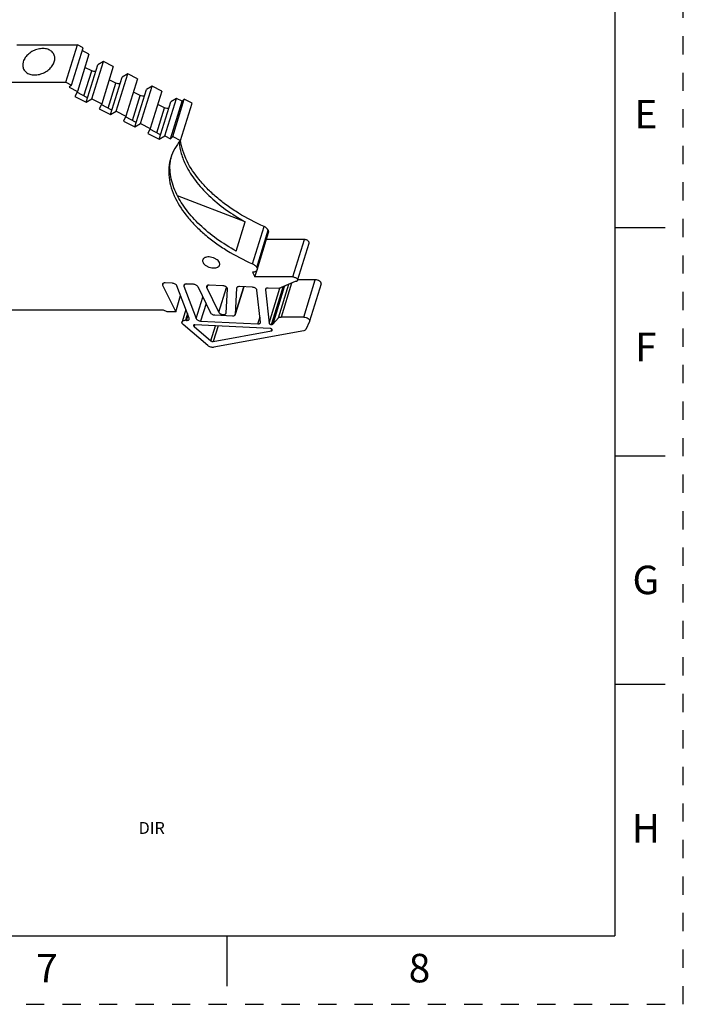
# Model space of a CAD drawing. Units: inches. Extents: x 0 to 17, y 0 to 11.
# Drawn here: x 13.4 to 17, y 0 to 5.4 of the extents above; entities that cross this region are included whole.
import ezdxf

# ---------------------------------------------------------------- set-up
doc = ezdxf.new("R2010")
doc.units = ezdxf.units.IN
doc.header["$LTSCALE"] = 0.935
doc.header["$MEASUREMENT"] = 0
doc.linetypes.add('HIDDEN', pattern=[0.2, 0.1, -0.1])
doc.layers.get('0').update_dxf_attribs({"linetype": 'CONTINUOUS'})
doc.layers.add('DEFAULT_2', color=8, linetype='HIDDEN')
doc.styles.get("Standard").update_dxf_attribs({"font": 'txt', "width": 0.8})
doc.styles.add('TEXTSTYLE_2', font='txt')

msp = doc.modelspace()

# ---------------------------------------------------------------- linework, layer by layer
at = {"color": 7, "linetype": 'CONTINUOUS'}
for p, q in [((16.625, 10.625), (16.625, 0.375)), ((13.3489, 5.252), (13.6822, 5.252)), ((13.619, 5.0475), (13.6822, 5.252)), ((13.6492, 5.0323), (13.7124, 5.2367)), ((13.7124, 5.2367), (13.6822, 5.252)), ((13.7445, 5.2019), (13.6813, 4.9974)), ((13.7445, 5.2019), (13.7074, 5.2207)), ((13.7597, 5.1096), (13.7219, 5.1288)), ((13.73, 4.9389), (13.7932, 5.1434)), ((13.7612, 4.9569), (13.8243, 5.1614)), ((13.8243, 5.1614), (13.7932, 5.1434)), ((13.8776, 5.1344), (13.8144, 4.9299)), ((13.8776, 5.1344), (13.8243, 5.1614)), ((13.7175, 4.973), (13.7597, 5.1096)), ((13.8631, 4.8714), (13.9263, 5.0759)), ((13.8943, 4.8894), (13.9575, 5.0939)), ((13.9575, 5.0939), (13.9263, 5.0759)), ((14.0107, 5.0669), (13.9475, 4.8624)), ((14.0107, 5.0669), (13.9575, 5.0939)), ((13.2858, 5.0475), (13.619, 5.0475)), ((13.619, 5.0475), (13.6492, 5.0323)), ((13.6492, 5.0323), (13.6369, 5.0199)), ((13.6369, 5.0199), (13.6813, 4.9974)), ((13.8506, 4.9056), (13.8929, 5.0421)), ((13.8929, 5.0421), (13.855, 5.0613)), ((14.0274, 4.8219), (14.0906, 5.0264)), ((14.0906, 5.0264), (14.0594, 5.0084)), ((14.1438, 4.9994), (14.0906, 5.0264)), ((13.6813, 4.9974), (13.6679, 4.9704)), ((13.6679, 4.9704), (13.73, 4.9389)), ((13.7374, 4.963), (13.6789, 4.9926)), ((13.9838, 4.8381), (14.026, 4.9746)), ((14.026, 4.9746), (13.9881, 4.9938)), ((13.9962, 4.8039), (14.0594, 5.0084)), ((14.1438, 4.9994), (14.0806, 4.7949)), ((14.1605, 4.7544), (14.2237, 4.9589)), ((14.2237, 4.9589), (14.1925, 4.9409)), ((14.2548, 4.9432), (14.2237, 4.9589)), ((13.73, 4.9389), (13.7612, 4.9569)), ((13.7612, 4.9569), (13.8144, 4.9299)), ((13.8144, 4.9299), (13.801, 4.9029)), ((13.8705, 4.8955), (13.812, 4.9251)), ((14.1169, 4.7706), (14.1591, 4.9072)), ((14.1591, 4.9072), (14.1213, 4.9263)), ((14.1293, 4.7364), (14.1925, 4.9409)), ((14.1916, 4.7387), (14.2548, 4.9432)), ((14.2038, 4.7511), (14.267, 4.9555)), ((14.2466, 4.7294), (14.3098, 4.9339)), ((14.267, 4.9555), (14.2548, 4.9432)), ((14.3098, 4.9339), (14.267, 4.9555)), ((13.801, 4.9029), (13.8631, 4.8714)), ((13.8631, 4.8714), (13.8943, 4.8894)), ((13.8943, 4.8894), (13.9475, 4.8624)), ((13.9475, 4.8624), (13.9341, 4.8354)), ((14.0037, 4.828), (13.9451, 4.8577)), ((13.9341, 4.8354), (13.9962, 4.8039)), ((13.9962, 4.8039), (14.0274, 4.8219)), ((14.0274, 4.8219), (14.0806, 4.7949)), ((14.0806, 4.7949), (14.0672, 4.7679)), ((14.0672, 4.7679), (14.1293, 4.7364)), ((14.1368, 4.7605), (14.0782, 4.7902)), ((14.1293, 4.7364), (14.1605, 4.7544)), ((14.1605, 4.7544), (14.1916, 4.7387)), ((14.1916, 4.7387), (14.2038, 4.7511)), ((14.2038, 4.7511), (14.2466, 4.7294)), ((14.601, 4.2833), (14.2303, 4.4255)), ((14.5514, 4.1229), (14.601, 4.2833)), ((14.6407, 4.0528), (14.7039, 4.2573)), ((14.7267, 4.2379), (14.6635, 4.0334)), ((14.6639, 4.0326), (14.7271, 4.2371)), ((14.6653, 4.0205), (14.7285, 4.225)), ((14.7267, 4.2379), (14.7271, 4.2371)), ((16.9, 4.25), (16.625, 4.25)), ((14.9246, 4.1862), (14.7167, 4.1862)), ((14.8614, 3.9818), (14.9246, 4.1862)), ((14.8872, 3.963), (14.9504, 4.1674)), ((14.641, 4.0072), (14.6535, 3.9818)), ((14.6535, 3.9818), (14.6655, 4.0205)), ((14.6635, 4.0334), (14.6639, 4.0326)), ((14.1516, 3.9468), (14.1484, 3.9362)), ((14.1484, 3.9362), (14.2197, 3.7909)), ((14.2025, 3.9469), (14.1624, 3.9489)), ((14.2649, 3.9365), (14.2651, 3.9314)), ((14.2679, 3.9403), (14.2651, 3.9314)), ((14.317, 3.9413), (14.2796, 3.9431)), ((14.3932, 3.9349), (14.3899, 3.9243)), ((14.4784, 3.9333), (14.404, 3.9369)), ((14.8614, 3.9818), (14.6535, 3.9818)), ((14.7826, 3.7573), (14.8396, 3.9417)), ((14.8739, 3.9563), (14.7842, 3.9181)), ((14.8547, 3.9481), (14.7972, 3.7622)), ((14.9841, 3.9667), (14.8884, 3.9667)), ((14.9209, 3.7622), (14.9841, 3.9667)), ((15.0164, 3.9432), (14.9532, 3.7388)), ((14.2939, 3.7559), (14.2266, 3.9333)), ((14.2651, 3.9314), (14.3324, 3.7539)), ((14.3407, 3.9286), (14.4113, 3.7847)), ((14.4567, 3.7882), (14.3899, 3.9243)), ((14.4567, 3.7882), (14.4989, 3.9247)), ((14.4955, 3.784), (14.5031, 3.9162)), ((14.5453, 3.7756), (14.5923, 3.9276)), ((14.5536, 3.9205), (14.5453, 3.7756)), ((14.5925, 3.9276), (14.5455, 3.7755)), ((14.5539, 3.9221), (14.5536, 3.9205)), ((14.6405, 3.9252), (14.5686, 3.9288)), ((14.6849, 3.7343), (14.6651, 3.9094)), ((14.7126, 3.9163), (14.7111, 3.9115)), ((14.7113, 3.9144), (14.7111, 3.9115)), ((14.7111, 3.9115), (14.7317, 3.729)), ((14.7842, 3.9181), (14.7261, 3.921)), ((14.7317, 3.729), (14.791, 3.921)), ((14.8072, 3.9256), (14.744, 3.7211)), ((14.7445, 3.7211), (14.8076, 3.9256)), ((14.8142, 3.9275), (14.751, 3.7231)), ((14.8076, 3.9256), (14.8072, 3.9256)), ((14.8193, 3.9331), (14.8142, 3.9275)), ((14.2197, 3.7909), (14.247, 3.8795)), ((14.3324, 3.7539), (14.3687, 3.8714)), ((14.3861, 3.836), (14.3565, 3.7403)), ((14.1537, 3.8004), (12.7621, 3.8004)), ((14.1724, 3.7909), (14.1537, 3.8004)), ((14.2197, 3.7909), (14.1724, 3.7909)), ((14.2755, 3.8043), (14.2544, 3.7361)), ((14.2843, 3.7813), (14.2729, 3.7444)), ((14.4951, 3.7822), (14.4955, 3.784)), ((14.545, 3.7739), (14.544, 3.772)), ((14.5453, 3.7756), (14.545, 3.7739)), ((14.3967, 3.6056), (14.2607, 3.722)), ((14.2794, 3.7441), (14.2729, 3.7444)), ((14.2794, 3.7441), (14.2879, 3.7716)), ((14.2942, 3.7508), (14.2939, 3.7559)), ((14.3228, 3.7199), (14.3201, 3.7111)), ((14.7367, 3.6997), (14.325, 3.7201)), ((14.3565, 3.7403), (14.6699, 3.7248)), ((14.5302, 3.7673), (14.435, 3.772)), ((14.6699, 3.7248), (14.6817, 3.7629)), ((14.6846, 3.7314), (14.6849, 3.7343)), ((14.7445, 3.7211), (14.744, 3.7211)), ((14.751, 3.7231), (14.7826, 3.7573)), ((14.9209, 3.7622), (14.7972, 3.7622)), ((14.9527, 3.7376), (14.9321, 3.6943)), ((14.9532, 3.7388), (14.9527, 3.7376)), ((14.3201, 3.7111), (14.4126, 3.632)), ((14.4126, 3.632), (14.4381, 3.7145)), ((14.4516, 3.7138), (14.4252, 3.6284)), ((14.4252, 3.6284), (14.7444, 3.6872)), ((14.9214, 3.6875), (14.4282, 3.5968)), ((14.7444, 3.6872), (14.747, 3.6954)), ((16.9, 3), (16.625, 3)), ((16.9, 1.75), (16.625, 1.75)), ((0.375, 0.375), (16.625, 0.375)), ((14.5, 0.375), (14.5, 0.1))]:
    msp.add_line(p, q, dxfattribs=at)
for centre, radius, start, end in [((14.438, 4.5829), 0.2494, 165.8903, 168.1326), ((14.4393, 4.5827), 0.2507, 168.1331, 170.2304)]:
    msp.add_arc(centre, radius, start, end, dxfattribs=at)
for points, knots in [([(13.5526, 5.2004), (13.551, 5.2036), (13.5471, 5.2096), (13.5366, 5.2202), (13.5186, 5.2295), (13.4931, 5.2332), (13.4655, 5.2298), (13.443, 5.2213), (13.4263, 5.2116), (13.4112, 5.2003), (13.3957, 5.1837), (13.3875, 5.1678), (13.385, 5.1598)], [0, 0, 0, 0, 0.050787, 0.10271, 0.21303, 0.335406, 0.468619, 0.607893, 0.677915, 0.747003, 0.879099, 1, 1, 1, 1]), ([(13.5547, 5.1598), (13.5568, 5.1666), (13.5584, 5.1773), (13.5564, 5.1911), (13.554, 5.1974), (13.5526, 5.2004)], [0, 0, 0, 0, 0.516155, 0.760479, 1, 1, 1, 1]), ([(13.385, 5.1598), (13.3829, 5.153), (13.3813, 5.1423), (13.3834, 5.1285), (13.3857, 5.1222), (13.3872, 5.1192)], [0, 0, 0, 0, 0.516155, 0.760479, 1, 1, 1, 1]), ([(13.3872, 5.1192), (13.3887, 5.116), (13.3926, 5.11), (13.4031, 5.0994), (13.4212, 5.0901), (13.4467, 5.0864), (13.4742, 5.0898), (13.4967, 5.0983), (13.5135, 5.108), (13.5286, 5.1193), (13.544, 5.1359), (13.5522, 5.1518), (13.5547, 5.1598)], [0, 0, 0, 0, 0.050787, 0.10271, 0.21303, 0.335406, 0.468619, 0.607893, 0.677915, 0.747003, 0.879099, 1, 1, 1, 1]), ([(13.782, 5.107), (13.7804, 5.1064), (13.7769, 5.1058), (13.7692, 5.106), (13.7633, 5.1078), (13.7597, 5.1096)], [0, 0, 0, 0, 0.220834, 0.470051, 1, 1, 1, 1]), ([(13.9151, 5.0395), (13.9136, 5.0389), (13.91, 5.0383), (13.9023, 5.0385), (13.8965, 5.0403), (13.8929, 5.0421)], [0, 0, 0, 0, 0.220834, 0.470051, 1, 1, 1, 1]), ([(14.0483, 4.972), (14.0467, 4.9715), (14.0431, 4.9708), (14.0354, 4.971), (14.0296, 4.9728), (14.026, 4.9746)], [0, 0, 0, 0, 0.220834, 0.470051, 1, 1, 1, 1]), ([(14.1814, 4.9045), (14.1798, 4.904), (14.1762, 4.9033), (14.1686, 4.9035), (14.1627, 4.9053), (14.1591, 4.9072)], [0, 0, 0, 0, 0.220834, 0.470051, 1, 1, 1, 1]), ([(14.2466, 4.7294), (14.2344, 4.7154), (14.2129, 4.6855), (14.1982, 4.6517), (14.1929, 4.6345)], [0, 0, 0, 0, 0.507498, 1, 1, 1, 1]), ([(14.2389, 4.719), (14.2406, 4.698), (14.249, 4.6548), (14.2652, 4.614), (14.2752, 4.5937)], [0, 0, 0, 0, 0.481952, 1, 1, 1, 1]), ([(14.282, 4.6157), (14.2729, 4.6343), (14.2578, 4.6715), (14.2491, 4.7108), (14.2468, 4.73)], [0, 0, 0, 0, 0.516641, 1, 1, 1, 1]), ([(14.1929, 4.6345), (14.1876, 4.6173), (14.1806, 4.5813), (14.1819, 4.5251), (14.1945, 4.4674), (14.2097, 4.4299), (14.2188, 4.4112)], [0, 0, 0, 0, 0.233692, 0.47446, 0.72843, 1, 1, 1, 1]), ([(14.2257, 4.4333), (14.2178, 4.4493), (14.2045, 4.4813), (14.1917, 4.5304), (14.1871, 4.5785), (14.1896, 4.61), (14.1922, 4.6252)], [0, 0, 0, 0, 0.269701, 0.524202, 0.766287, 1, 1, 1, 1]), ([(14.2752, 4.5937), (14.2898, 4.5639), (14.3276, 4.5047), (14.4019, 4.4236), (14.4941, 4.348), (14.5639, 4.304), (14.601, 4.2833)], [0, 0, 0, 0, 0.217925, 0.458701, 0.720637, 1, 1, 1, 1]), ([(14.7039, 4.2573), (14.6557, 4.2788), (14.5863, 4.3151), (14.5011, 4.3719), (14.4436, 4.4168), (14.3924, 4.464), (14.3349, 4.5273), (14.2998, 4.5796), (14.282, 4.6157)], [0, 0, 0, 0, 0.280739, 0.415326, 0.544822, 0.668491, 0.785786, 1, 1, 1, 1]), ([(14.5514, 4.1229), (14.5143, 4.1436), (14.4446, 4.1876), (14.3523, 4.2632), (14.2781, 4.3443), (14.2403, 4.4035), (14.2257, 4.4333)], [0, 0, 0, 0, 0.279363, 0.541299, 0.782075, 1, 1, 1, 1]), ([(14.2188, 4.4112), (14.2366, 4.3751), (14.2717, 4.3228), (14.3292, 4.2595), (14.3804, 4.2123), (14.4379, 4.1674), (14.5231, 4.1106), (14.5925, 4.0743), (14.6407, 4.0528)], [0, 0, 0, 0, 0.214214, 0.331509, 0.455178, 0.584674, 0.719261, 1, 1, 1, 1]), ([(14.7267, 4.2379), (14.7247, 4.242), (14.7177, 4.2498), (14.7089, 4.255), (14.7039, 4.2573)], [0, 0, 0, 0, 0.454464, 1, 1, 1, 1]), ([(14.7291, 4.2295), (14.7291, 4.2301), (14.7289, 4.2327), (14.728, 4.2353), (14.7271, 4.2371)], [0, 0, 0, 0, 0.237001, 1, 1, 1, 1]), ([(14.7285, 4.225), (14.7289, 4.2261), (14.7291, 4.2276), (14.7291, 4.2291), (14.7291, 4.2295)], [0, 0, 0, 0, 0.745441, 1, 1, 1, 1]), ([(14.9497, 4.1735), (14.9488, 4.1753), (14.9458, 4.1789), (14.9397, 4.1828), (14.9324, 4.1855), (14.9272, 4.1862), (14.9246, 4.1862)], [0, 0, 0, 0, 0.211478, 0.463352, 0.73527, 1, 1, 1, 1]), ([(14.9504, 4.1674), (14.9507, 4.1684), (14.9508, 4.1705), (14.9502, 4.1725), (14.9497, 4.1735)], [0, 0, 0, 0, 0.474786, 1, 1, 1, 1]), ([(14.3677, 4.0756), (14.367, 4.0734), (14.3666, 4.0684), (14.3682, 4.0636), (14.3694, 4.0613)], [0, 0, 0, 0, 0.474267, 1, 1, 1, 1]), ([(14.4589, 4.0613), (14.4571, 4.0649), (14.4516, 4.072), (14.4402, 4.0805), (14.4263, 4.0871), (14.4111, 4.091), (14.3962, 4.092), (14.3848, 4.0901), (14.3773, 4.0868), (14.3729, 4.0838), (14.3695, 4.08), (14.3681, 4.0771), (14.3677, 4.0756)], [0, 0, 0, 0, 0.113775, 0.247158, 0.393357, 0.542291, 0.683261, 0.807427, 0.861904, 0.911372, 0.95683, 1, 1, 1, 1]), ([(14.3694, 4.0613), (14.3712, 4.0576), (14.3767, 4.0505), (14.3881, 4.042), (14.402, 4.0355), (14.4172, 4.0315), (14.4321, 4.0306), (14.4435, 4.0325), (14.451, 4.0358), (14.4554, 4.0388), (14.4588, 4.0426), (14.4601, 4.0455), (14.4606, 4.0469)], [0, 0, 0, 0, 0.113775, 0.247158, 0.393357, 0.542291, 0.683261, 0.807427, 0.861904, 0.911372, 0.95683, 1, 1, 1, 1]), ([(14.4606, 4.0469), (14.4613, 4.0492), (14.4617, 4.0542), (14.4601, 4.059), (14.4589, 4.0613)], [0, 0, 0, 0, 0.474267, 1, 1, 1, 1]), ([(14.6407, 4.0528), (14.6457, 4.0506), (14.6545, 4.0453), (14.6615, 4.0375), (14.6635, 4.0334)], [0, 0, 0, 0, 0.545536, 1, 1, 1, 1]), ([(14.6653, 4.0205), (14.6647, 4.0186), (14.6625, 4.0148), (14.6569, 4.0107), (14.6495, 4.008), (14.644, 4.0073), (14.641, 4.0072)], [0, 0, 0, 0, 0.205153, 0.433709, 0.698464, 1, 1, 1, 1]), ([(14.6639, 4.0326), (14.6649, 4.0307), (14.6662, 4.0267), (14.6659, 4.0224), (14.6653, 4.0205)], [0, 0, 0, 0, 0.525818, 1, 1, 1, 1]), ([(14.1477, 3.9423), (14.1474, 3.9413), (14.1472, 3.9392), (14.1479, 3.9372), (14.1484, 3.9362)], [0, 0, 0, 0, 0.474327, 1, 1, 1, 1]), ([(14.1624, 3.9489), (14.1606, 3.949), (14.1573, 3.9489), (14.1528, 3.9477), (14.1494, 3.9455), (14.148, 3.9434), (14.1477, 3.9423)], [0, 0, 0, 0, 0.305932, 0.573962, 0.801084, 1, 1, 1, 1]), ([(14.2266, 3.9333), (14.2259, 3.9351), (14.2232, 3.9388), (14.2175, 3.9429), (14.2104, 3.9459), (14.2051, 3.9468), (14.2025, 3.9469)], [0, 0, 0, 0, 0.205525, 0.454239, 0.728072, 1, 1, 1, 1]), ([(14.2796, 3.9431), (14.2779, 3.9432), (14.2745, 3.9431), (14.27, 3.9419), (14.2666, 3.9397), (14.2652, 3.9376), (14.2649, 3.9365)], [0, 0, 0, 0, 0.305753, 0.574018, 0.801037, 1, 1, 1, 1]), ([(14.3407, 3.9286), (14.3398, 3.9303), (14.337, 3.9337), (14.3314, 3.9375), (14.3245, 3.9403), (14.3195, 3.9411), (14.317, 3.9413)], [0, 0, 0, 0, 0.210665, 0.460513, 0.731793, 1, 1, 1, 1]), ([(14.404, 3.9369), (14.4022, 3.937), (14.3989, 3.9369), (14.3944, 3.9357), (14.391, 3.9336), (14.3896, 3.9314), (14.3892, 3.9303)], [0, 0, 0, 0, 0.305932, 0.573962, 0.801084, 1, 1, 1, 1]), ([(14.8614, 3.9818), (14.864, 3.9818), (14.8693, 3.981), (14.8765, 3.9784), (14.8826, 3.9744), (14.8856, 3.9709), (14.8865, 3.969)], [0, 0, 0, 0, 0.26473, 0.536648, 0.788522, 1, 1, 1, 1]), ([(14.8872, 3.963), (14.8869, 3.962), (14.8857, 3.9599), (14.8826, 3.9578), (14.8785, 3.9566), (14.8755, 3.9563), (14.8739, 3.9563)], [0, 0, 0, 0, 0.202182, 0.429907, 0.696469, 1, 1, 1, 1]), ([(14.8865, 3.969), (14.887, 3.9681), (14.8877, 3.966), (14.8875, 3.9639), (14.8872, 3.963)], [0, 0, 0, 0, 0.525214, 1, 1, 1, 1]), ([(15.0164, 3.9432), (15.0167, 3.9445), (15.0169, 3.9473), (15.0154, 3.9515), (15.0124, 3.9555), (15.0064, 3.9606), (14.9969, 3.9652), (14.9884, 3.9667), (14.9841, 3.9667)], [0, 0, 0, 0, 0.0866, 0.183365, 0.295651, 0.423711, 0.71073, 1, 1, 1, 1]), ([(14.3892, 3.9303), (14.3889, 3.9294), (14.3888, 3.9272), (14.3895, 3.9252), (14.3899, 3.9243)], [0, 0, 0, 0, 0.474327, 1, 1, 1, 1]), ([(14.5031, 3.9162), (14.5033, 3.9206), (14.4983, 3.9261), (14.4919, 3.9298), (14.4861, 3.9322), (14.4815, 3.9331), (14.4784, 3.9333)], [0, 0, 0, 0, 0.422163, 0.562748, 0.709452, 1, 1, 1, 1]), ([(14.5627, 3.9284), (14.5616, 3.9282), (14.5596, 3.9277), (14.5569, 3.9263), (14.5549, 3.9245), (14.5541, 3.9229), (14.5539, 3.9221)], [0, 0, 0, 0, 0.292811, 0.552963, 0.784911, 1, 1, 1, 1]), ([(14.5686, 3.9288), (14.5681, 3.9288), (14.5662, 3.9289), (14.5642, 3.9287), (14.5627, 3.9284)], [0, 0, 0, 0, 0.260857, 1, 1, 1, 1]), ([(14.6651, 3.9094), (14.6649, 3.9114), (14.6633, 3.9144), (14.6601, 3.9177), (14.6557, 3.921), (14.6492, 3.924), (14.6434, 3.9251), (14.6405, 3.9252)], [0, 0, 0, 0, 0.193648, 0.310663, 0.439521, 0.719028, 1, 1, 1, 1]), ([(14.7197, 3.9206), (14.7187, 3.9203), (14.7168, 3.9198), (14.7142, 3.9184), (14.7123, 3.9166), (14.7116, 3.9151), (14.7113, 3.9144)], [0, 0, 0, 0, 0.291369, 0.550944, 0.783426, 1, 1, 1, 1]), ([(14.7261, 3.921), (14.7255, 3.921), (14.7234, 3.9211), (14.7213, 3.9209), (14.7197, 3.9206)], [0, 0, 0, 0, 0.261948, 1, 1, 1, 1]), ([(14.8072, 3.9256), (14.8069, 3.9256), (14.8056, 3.9257), (14.8043, 3.926), (14.8034, 3.9262)], [0, 0, 0, 0, 0.242773, 1, 1, 1, 1]), ([(14.8142, 3.9275), (14.8139, 3.9272), (14.812, 3.9257), (14.8095, 3.9255), (14.8076, 3.9256)], [0, 0, 0, 0, 0.209215, 1, 1, 1, 1]), ([(14.435, 3.772), (14.4325, 3.7721), (14.4275, 3.773), (14.4206, 3.7757), (14.4149, 3.7796), (14.4121, 3.7829), (14.4113, 3.7847)], [0, 0, 0, 0, 0.268207, 0.539487, 0.789335, 1, 1, 1, 1]), ([(14.4567, 3.7882), (14.4575, 3.7866), (14.46, 3.7835), (14.4651, 3.7798), (14.4713, 3.7771), (14.4758, 3.776), (14.4781, 3.7757)], [0, 0, 0, 0, 0.20993, 0.457088, 0.727287, 1, 1, 1, 1]), ([(14.4781, 3.7757), (14.4801, 3.7755), (14.4839, 3.7754), (14.4891, 3.7764), (14.4931, 3.7786), (14.4947, 3.781), (14.4951, 3.7822)], [0, 0, 0, 0, 0.30804, 0.578696, 0.805102, 1, 1, 1, 1]), ([(14.2607, 3.722), (14.2595, 3.723), (14.2573, 3.7252), (14.255, 3.7289), (14.2539, 3.7326), (14.2541, 3.735), (14.2544, 3.7361)], [0, 0, 0, 0, 0.297546, 0.560456, 0.790391, 1, 1, 1, 1]), ([(14.2544, 3.7361), (14.2549, 3.7375), (14.2566, 3.7402), (14.2609, 3.7429), (14.2665, 3.7444), (14.2707, 3.7446), (14.2729, 3.7444)], [0, 0, 0, 0, 0.198933, 0.42602, 0.694106, 1, 1, 1, 1]), ([(14.2794, 3.7441), (14.2812, 3.744), (14.2845, 3.7442), (14.289, 3.7453), (14.2925, 3.7475), (14.2939, 3.7497), (14.2942, 3.7508)], [0, 0, 0, 0, 0.305763, 0.574043, 0.801058, 1, 1, 1, 1]), ([(14.325, 3.7201), (14.3241, 3.7201), (14.3224, 3.7201), (14.3202, 3.7195), (14.3184, 3.7184), (14.3177, 3.7173), (14.3176, 3.7168)], [0, 0, 0, 0, 0.305692, 0.57406, 0.80109, 1, 1, 1, 1]), ([(14.3324, 3.7539), (14.3331, 3.7521), (14.3358, 3.7485), (14.3416, 3.7443), (14.3487, 3.7414), (14.3539, 3.7404), (14.3565, 3.7403)], [0, 0, 0, 0, 0.205525, 0.454239, 0.728072, 1, 1, 1, 1]), ([(14.544, 3.772), (14.5434, 3.7711), (14.5413, 3.7692), (14.5365, 3.7674), (14.5324, 3.7672), (14.5302, 3.7673)], [0, 0, 0, 0, 0.204118, 0.566061, 1, 1, 1, 1]), ([(14.6699, 3.7248), (14.6716, 3.7247), (14.675, 3.7248), (14.6795, 3.726), (14.6829, 3.7282), (14.6843, 3.7303), (14.6846, 3.7314)], [0, 0, 0, 0, 0.30584, 0.573894, 0.800919, 1, 1, 1, 1]), ([(14.7317, 3.729), (14.7318, 3.728), (14.7329, 3.7259), (14.7358, 3.7235), (14.7397, 3.7217), (14.7426, 3.7212), (14.744, 3.7211)], [0, 0, 0, 0, 0.193816, 0.439016, 0.718789, 1, 1, 1, 1]), ([(14.7443, 3.7211), (14.745, 3.7211), (14.7474, 3.7211), (14.7499, 3.7218), (14.751, 3.7231)], [0, 0, 0, 0, 0.295523, 1, 1, 1, 1]), ([(14.7826, 3.7573), (14.7842, 3.759), (14.789, 3.7616), (14.7943, 3.7622), (14.7972, 3.7622)], [0, 0, 0, 0, 0.445083, 1, 1, 1, 1]), ([(14.9209, 3.7622), (14.9252, 3.7622), (14.9337, 3.7607), (14.9433, 3.7561), (14.9492, 3.751), (14.9522, 3.747), (14.9537, 3.7428), (14.9535, 3.74), (14.9532, 3.7388)], [0, 0, 0, 0, 0.28927, 0.576289, 0.704349, 0.816635, 0.9134, 1, 1, 1, 1]), ([(14.3176, 3.7168), (14.3175, 3.7165), (14.3173, 3.7155), (14.3176, 3.7144), (14.3179, 3.7137)], [0, 0, 0, 0, 0.235944, 1, 1, 1, 1]), ([(14.3179, 3.7137), (14.318, 3.7135), (14.3186, 3.7125), (14.3194, 3.7117), (14.3201, 3.7111)], [0, 0, 0, 0, 0.228849, 1, 1, 1, 1]), ([(14.7486, 3.6933), (14.7481, 3.6942), (14.7467, 3.6959), (14.7429, 3.6985), (14.7392, 3.6996), (14.7367, 3.6997)], [0, 0, 0, 0, 0.21133, 0.461967, 1, 1, 1, 1]), ([(14.7444, 3.6872), (14.7455, 3.6874), (14.7473, 3.688), (14.7487, 3.6895), (14.7489, 3.6903)], [0, 0, 0, 0, 0.55549, 1, 1, 1, 1]), ([(14.7489, 3.6903), (14.749, 3.6906), (14.7492, 3.6916), (14.7489, 3.6926), (14.7486, 3.6933)], [0, 0, 0, 0, 0.236061, 1, 1, 1, 1]), ([(14.9321, 3.6943), (14.9313, 3.6925), (14.928, 3.6893), (14.9238, 3.688), (14.9214, 3.6875)], [0, 0, 0, 0, 0.448036, 1, 1, 1, 1]), ([(14.4126, 3.632), (14.4143, 3.6305), (14.4184, 3.6285), (14.423, 3.628), (14.4252, 3.6284)], [0, 0, 0, 0, 0.505439, 1, 1, 1, 1]), ([(14.4282, 3.5968), (14.4256, 3.5963), (14.42, 3.5961), (14.4116, 3.5977), (14.4036, 3.6008), (14.3988, 3.6039), (14.3967, 3.6056)], [0, 0, 0, 0, 0.236068, 0.49469, 0.756143, 1, 1, 1, 1])]:
    msp.add_open_spline(points, degree=3, knots=knots, dxfattribs=at)
at = {"layer": 'DEFAULT_2', "color": 8, "linetype": 'HIDDEN'}
for p, q in [((17, 0), (17, 11)), ((0, 0), (17, 0))]:
    msp.add_line(p, q, dxfattribs=at)

# ---------------------------------------------------------------- texts
at = {"color": 2, "linetype": 'CONTINUOUS', "char_height": 0.156, "width": 0.1248, "attachment_point": 2, "line_spacing_factor": 0.9}
for s, insert in [('E', (16.795, 4.9511)), ('F', (16.795, 3.6761)), ('G', (16.795, 2.4011)), ('H', (16.795, 1.0411)), ('7', (13.515, 0.2761)), ('8', (15.555, 0.2761))]:
    msp.add_mtext(s, dxfattribs=dict(at, insert=insert))
at = {"color": 2, "linetype": 'CONTINUOUS', "insert": (14.0885, 0.998), "char_height": 0.065, "width": 0.195, "attachment_point": 2, "line_spacing_factor": 0.9, "style": 'TEXTSTYLE_2'}
msp.add_mtext('DIR', dxfattribs=at)

doc.saveas('drawing.dxf')
